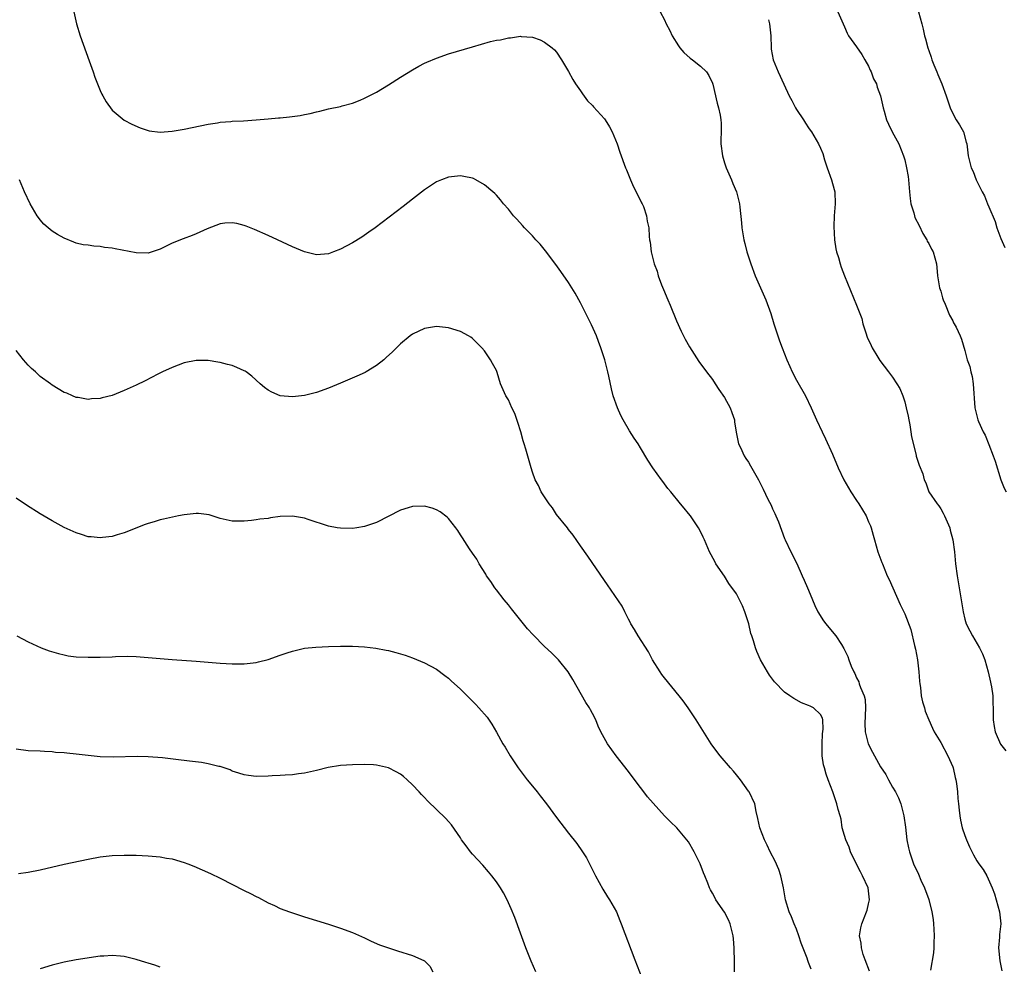
# Model space of a CAD drawing. Units: inches. Extents: x 2631000 to 2634000, y 1485000 to 1488000.
# Drawn here: x 2632608 to 2632772, y 1486180 to 1486338 of the extents above; entities that cross this region are included whole.
import ezdxf

# ---------------------------------------------------------------- set-up
doc = ezdxf.new("R2010")
doc.units = ezdxf.units.IN
doc.header["$MEASUREMENT"] = 0
doc.layers.add('LD26311485_10ft', color=61, linetype='Continuous')

msp = doc.modelspace()

# ---------------------------------------------------------------- linework, layer by layer
at = {"layer": 'LD26311485_10ft'}
for points, elevation in [([(2632616.61, 1486339), (2632617.04, 1486337), (2632617.63, 1486335), (2632619.17, 1486330.83), (2632619.82, 1486329), (2632620.12, 1486328.12), (2632621, 1486325.88), (2632621.28, 1486325.28), (2632621.46, 1486325), (2632622, 1486324), (2632623, 1486322.6), (2632625, 1486320.92), (2632626.24, 1486320.24), (2632627.63, 1486319.63), (2632629.17, 1486319.17), (2632630.96, 1486318.96), (2632633, 1486319.1), (2632635, 1486319.45), (2632639, 1486320.29), (2632640.51, 1486320.51), (2632641, 1486320.6), (2632642.73, 1486320.73), (2632643, 1486320.77), (2632644.85, 1486320.85), (2632647, 1486321), (2632649, 1486321.18), (2632650.69, 1486321.31), (2632651, 1486321.35), (2632652.52, 1486321.48), (2632654.28, 1486321.72), (2632655, 1486321.89), (2632655.95, 1486322.05), (2632657, 1486322.34), (2632657.57, 1486322.43), (2632659, 1486322.8), (2632661, 1486323.23), (2632661.32, 1486323.32), (2632663, 1486323.79), (2632664.29, 1486324.29), (2632665, 1486324.59), (2632666.6, 1486325.4), (2632667, 1486325.59), (2632669, 1486326.8), (2632671, 1486328.12), (2632673, 1486329.34), (2632674.07, 1486329.93), (2632675, 1486330.41), (2632675.4, 1486330.6), (2632677, 1486331.29), (2632679, 1486331.98), (2632683, 1486333.18), (2632686.02, 1486334.02), (2632687, 1486334.24), (2632687.68, 1486334.32), (2632689, 1486334.66), (2632689.34, 1486334.66), (2632691, 1486334.91), (2632691.12, 1486334.88), (2632693, 1486334.75), (2632694.3, 1486334.3), (2632695, 1486333.96), (2632696.27, 1486333), (2632696.65, 1486332.65), (2632697, 1486332.24), (2632697.83, 1486331), (2632699, 1486329.06), (2632699.73, 1486327.73), (2632700.18, 1486327), (2632701, 1486325.83), (2632701.32, 1486325.32), (2632702.18, 1486324.18), (2632703, 1486323.37), (2632703.16, 1486323.16), (2632705, 1486321.13), (2632705.09, 1486321), (2632705.81, 1486319.81), (2632706.27, 1486319), (2632707.12, 1486317), (2632707.58, 1486315.58), (2632708.51, 1486313), (2632708.64, 1486312.64), (2632709, 1486311.82), (2632709.33, 1486311), (2632709.84, 1486309.84), (2632710.28, 1486309), (2632710.48, 1486308.48), (2632711, 1486307.54), (2632711.17, 1486307.17), (2632711.27, 1486307), (2632711.47, 1486306.53), (2632712.01, 1486305), (2632712.12, 1486304.12), (2632712.36, 1486303), (2632712.44, 1486301.56), (2632712.5, 1486301), (2632712.59, 1486300.59), (2632712.77, 1486299), (2632713.27, 1486297), (2632713.75, 1486295.75), (2632713.95, 1486295), (2632714.5, 1486293.5), (2632715, 1486292.31), (2632715.4, 1486291.4), (2632715.54, 1486291), (2632715.91, 1486290.09), (2632717, 1486287.47), (2632717.78, 1486285.78), (2632718.45, 1486284.45), (2632719.16, 1486283.16), (2632720.72, 1486280.72), (2632722, 1486279), (2632723, 1486277.71), (2632723.42, 1486277), (2632724.04, 1486276.04), (2632725, 1486274.69), (2632725.95, 1486273), (2632726.21, 1486272.21), (2632726.65, 1486271), (2632726.68, 1486270.68), (2632726.93, 1486268.93), (2632727.24, 1486267.24), (2632727.32, 1486267), (2632727.65, 1486266.35), (2632728.29, 1486265), (2632728.56, 1486264.56), (2632729, 1486263.91), (2632729.34, 1486263.34), (2632730.66, 1486261), (2632731.44, 1486259.44), (2632732.23, 1486257.77), (2632732.74, 1486256.74), (2632733, 1486256.15), (2632733.38, 1486255.38), (2632733.53, 1486255), (2632734, 1486254), (2632735, 1486251.23), (2632735.1, 1486251), (2632736.04, 1486249), (2632737.03, 1486247.03), (2632737.95, 1486245), (2632738.25, 1486244.25), (2632738.84, 1486243), (2632739, 1486242.62), (2632739.65, 1486241), (2632740.02, 1486240.02), (2632740.55, 1486239), (2632741.47, 1486237.47), (2632741.88, 1486237), (2632742.37, 1486236.37), (2632743.54, 1486235), (2632744.45, 1486233.55), (2632744.89, 1486232.89), (2632745.53, 1486231.53), (2632745.7, 1486231), (2632746.08, 1486229.92), (2632746.52, 1486229), (2632746.72, 1486228.72), (2632747, 1486228.01), (2632747.34, 1486227.34), (2632747.43, 1486227), (2632747.62, 1486226.38), (2632748.24, 1486225), (2632748.4, 1486224.4), (2632748.5, 1486223), (2632748.37, 1486220.37), (2632748.43, 1486219), (2632748.93, 1486217), (2632749.62, 1486215.62), (2632749.96, 1486215), (2632751, 1486213.18), (2632751.85, 1486211.85), (2632752.33, 1486211), (2632753, 1486209.79), (2632753.47, 1486209), (2632753.98, 1486207.98), (2632754.35, 1486207), (2632754.85, 1486205), (2632755.12, 1486203.12), (2632755.38, 1486201), (2632755.65, 1486199.65), (2632755.79, 1486199), (2632756.48, 1486197), (2632757.28, 1486195.28), (2632757.71, 1486194.29), (2632758.31, 1486193), (2632759.04, 1486191.04), (2632759.55, 1486189), (2632759.72, 1486187.72), (2632759.81, 1486187), (2632759.88, 1486186.12), (2632759.93, 1486185), (2632759.86, 1486183.86), (2632759.88, 1486183), (2632759.82, 1486182.18), (2632759.28, 1486179.28)], 8260), ([(2632714.29, 1486339), (2632715, 1486337.64), (2632715.29, 1486337), (2632715.89, 1486335.89), (2632716.28, 1486335), (2632717.31, 1486333.31), (2632717.53, 1486333), (2632718.19, 1486332.19), (2632719.27, 1486331.27), (2632719.65, 1486331), (2632721, 1486329.94), (2632722.01, 1486329), (2632722.38, 1486328.38), (2632723, 1486327.1), (2632723.05, 1486326.95), (2632723.75, 1486323.75), (2632724, 1486323), (2632724.26, 1486321.74), (2632724.4, 1486321), (2632724.42, 1486320.42), (2632724.41, 1486319), (2632724.37, 1486317.63), (2632724.38, 1486317), (2632724.66, 1486315), (2632725, 1486313.84), (2632725.29, 1486313), (2632726.17, 1486311), (2632726.4, 1486310.4), (2632726.98, 1486309), (2632727.5, 1486307), (2632727.54, 1486306.46), (2632727.83, 1486303.83), (2632727.87, 1486303), (2632728.02, 1486301.98), (2632728.22, 1486301), (2632728.39, 1486300.39), (2632728.73, 1486299), (2632729.35, 1486297), (2632730.1, 1486295), (2632731.9, 1486291), (2632732.72, 1486288.72), (2632733.22, 1486287), (2632733.66, 1486285.66), (2632733.85, 1486285), (2632734.17, 1486284.17), (2632734.58, 1486283), (2632735.38, 1486281), (2632735.87, 1486279.87), (2632736.27, 1486279), (2632737, 1486277.61), (2632738.48, 1486275), (2632739.44, 1486273), (2632740.31, 1486271), (2632741.24, 1486269), (2632741.83, 1486267.83), (2632743, 1486265.29), (2632743.94, 1486263), (2632744.86, 1486261), (2632745.64, 1486259.64), (2632746.04, 1486259), (2632747, 1486257.53), (2632747.38, 1486257), (2632748.61, 1486255), (2632749, 1486253.99), (2632749.3, 1486253.3), (2632749.4, 1486253), (2632749.77, 1486251.77), (2632749.96, 1486251), (2632750.54, 1486249), (2632751.22, 1486247.22), (2632751.28, 1486247), (2632752.11, 1486245), (2632752.4, 1486244.4), (2632754.23, 1486240.23), (2632755, 1486238.63), (2632756.02, 1486236.02), (2632756.63, 1486233.37), (2632756.79, 1486232.79), (2632757.12, 1486231), (2632757.36, 1486229), (2632757.45, 1486227.45), (2632757.5, 1486227), (2632757.61, 1486226.39), (2632757.77, 1486225), (2632757.97, 1486223.97), (2632758.28, 1486223), (2632758.43, 1486222.43), (2632759.01, 1486221), (2632759.61, 1486219.61), (2632759.92, 1486219), (2632761, 1486217.19), (2632762.17, 1486215), (2632763, 1486213.16), (2632763.06, 1486213), (2632763.4, 1486211.4), (2632763.53, 1486211), (2632763.64, 1486210.36), (2632763.79, 1486209), (2632763.86, 1486207.86), (2632763.94, 1486207), (2632764.08, 1486205.92), (2632764.17, 1486205), (2632764.28, 1486204.28), (2632764.58, 1486203), (2632765, 1486201.72), (2632765.28, 1486201), (2632765.81, 1486199.81), (2632766.48, 1486198.48), (2632767, 1486197.49), (2632767.38, 1486197), (2632768.06, 1486196.06), (2632768.68, 1486195), (2632769.6, 1486193), (2632769.98, 1486191.98), (2632770.82, 1486189), (2632771.01, 1486186.99), (2632770.79, 1486185.21), (2632770.77, 1486184.77), (2632770.63, 1486183), (2632770.83, 1486180.83), (2632771.17, 1486179.17)], 8250), ([(2632743.85, 1486339), (2632745, 1486336.5), (2632745.43, 1486335.43), (2632745.66, 1486335), (2632747, 1486333.15), (2632747.87, 1486331.87), (2632748.39, 1486331), (2632749, 1486329.92), (2632749.28, 1486329.28), (2632749.42, 1486329), (2632749.83, 1486327.83), (2632750.3, 1486327), (2632750.44, 1486326.44), (2632751, 1486325), (2632751.43, 1486323), (2632751.57, 1486322.43), (2632751.97, 1486321), (2632752.28, 1486320.28), (2632752.91, 1486319), (2632754, 1486317), (2632754.81, 1486315), (2632755, 1486314.32), (2632755.32, 1486313), (2632755.57, 1486311.57), (2632755.64, 1486311), (2632755.8, 1486309), (2632755.9, 1486307.9), (2632756.04, 1486307), (2632756.51, 1486305.49), (2632756.63, 1486305), (2632756.72, 1486304.72), (2632757.4, 1486303.4), (2632758.04, 1486302.04), (2632758.68, 1486301), (2632758.77, 1486300.77), (2632759, 1486300.38), (2632759.45, 1486299.45), (2632759.73, 1486299), (2632760.02, 1486297.98), (2632760.28, 1486297), (2632760.36, 1486296.36), (2632760.49, 1486295), (2632760.82, 1486293), (2632761, 1486292.42), (2632761.3, 1486291.3), (2632761.4, 1486291), (2632761.74, 1486290.26), (2632762.46, 1486288.46), (2632763, 1486287.5), (2632763.15, 1486287.15), (2632763.27, 1486287), (2632763.57, 1486286.43), (2632764.22, 1486285), (2632764.44, 1486284.44), (2632765, 1486282.52), (2632765.4, 1486281), (2632765.86, 1486279.86), (2632766.03, 1486279), (2632766.22, 1486278.22), (2632766.41, 1486277), (2632766.68, 1486273), (2632767, 1486271.67), (2632767.18, 1486271), (2632767.3, 1486270.7), (2632768.08, 1486269), (2632768.42, 1486268.42), (2632769, 1486266.87), (2632769.76, 1486265), (2632770.09, 1486264.09), (2632771.01, 1486261), (2632771.58, 1486259.58), (2632771.91, 1486259)], 8230), ([(2632757.33, 1486339), (2632757.85, 1486337), (2632758.1, 1486336.1), (2632758.31, 1486335), (2632758.47, 1486334.47), (2632758.84, 1486333), (2632759, 1486332.53), (2632759.42, 1486331.42), (2632759.53, 1486331), (2632759.86, 1486330.14), (2632760.34, 1486329), (2632760.55, 1486328.55), (2632761, 1486327.38), (2632761.17, 1486327), (2632761.93, 1486325), (2632762.18, 1486324.18), (2632762.57, 1486323), (2632763, 1486322.02), (2632763.58, 1486321), (2632764.16, 1486320.16), (2632764.78, 1486319), (2632765.27, 1486317.27), (2632765.33, 1486317), (2632765.58, 1486315), (2632766.09, 1486313), (2632766.39, 1486312.39), (2632766.9, 1486311), (2632767.91, 1486309), (2632768.3, 1486308.3), (2632768.82, 1486307), (2632769, 1486306.51), (2632770.05, 1486304.05), (2632770.36, 1486303), (2632771, 1486301.23), (2632771.7, 1486299.7)], 8220), ([(2632732.32, 1486337.68), (2632732.5, 1486337), (2632732.71, 1486335), (2632732.77, 1486333), (2632732.78, 1486332.78), (2632733.11, 1486331), (2632733.92, 1486329), (2632734.28, 1486328.28), (2632735.77, 1486325), (2632736.19, 1486324.19), (2632736.83, 1486323), (2632737, 1486322.71), (2632738.14, 1486321), (2632738.46, 1486320.46), (2632739, 1486319.64), (2632739.28, 1486319.28), (2632739.46, 1486319), (2632740.64, 1486317), (2632741, 1486316.24), (2632741.37, 1486315.37), (2632741.66, 1486314.34), (2632742.1, 1486313), (2632742.83, 1486311), (2632743, 1486310.4), (2632743.34, 1486309), (2632743.41, 1486307), (2632743.27, 1486305), (2632743.2, 1486303.2), (2632743.3, 1486301), (2632743.51, 1486299.51), (2632743.64, 1486299), (2632743.97, 1486298.03), (2632744.26, 1486297), (2632744.44, 1486296.44), (2632745, 1486295), (2632747, 1486290.08), (2632747.85, 1486287.85), (2632748.03, 1486287), (2632748.51, 1486285.49), (2632748.77, 1486284.77), (2632749.4, 1486283.4), (2632749.6, 1486283), (2632750.55, 1486281.45), (2632750.88, 1486280.88), (2632752.33, 1486279), (2632753, 1486278.11), (2632753.72, 1486277), (2632754.2, 1486276.2), (2632754.67, 1486275), (2632755, 1486273.99), (2632755.26, 1486273), (2632755.58, 1486271.58), (2632755.67, 1486271), (2632755.84, 1486270.16), (2632756.03, 1486269), (2632756.13, 1486268.13), (2632756.92, 1486265.08), (2632756.94, 1486264.94), (2632757.42, 1486263.42), (2632758, 1486262), (2632758.22, 1486261), (2632758.5, 1486260.5), (2632759.04, 1486259), (2632760.39, 1486257), (2632760.67, 1486256.67), (2632761, 1486256.17), (2632761.44, 1486255.44), (2632761.65, 1486255), (2632762.5, 1486253), (2632762.59, 1486252.59), (2632763.05, 1486251), (2632763.31, 1486249), (2632763.47, 1486247), (2632763.73, 1486245), (2632764.1, 1486243), (2632764.43, 1486241), (2632764.72, 1486239), (2632765, 1486237.77), (2632765.24, 1486237), (2632765.83, 1486235.83), (2632766.28, 1486235), (2632767.49, 1486233), (2632767.98, 1486231.98), (2632768.33, 1486231), (2632768.93, 1486229), (2632769.29, 1486227.29), (2632769.38, 1486227), (2632769.49, 1486226.51), (2632769.68, 1486225), (2632769.68, 1486223.68), (2632769.74, 1486223), (2632769.75, 1486222.25), (2632769.75, 1486221), (2632769.89, 1486219.89), (2632770.05, 1486219), (2632770.94, 1486216.94), (2632771.83, 1486215.83)], 8240), ([(2632749.12, 1486179.12), (2632748.42, 1486181), (2632748.11, 1486181.89), (2632747.79, 1486183), (2632747.76, 1486183.76), (2632747.5, 1486185), (2632747.69, 1486186.31), (2632747.85, 1486187), (2632748.65, 1486189), (2632748.74, 1486189.26), (2632749, 1486190.31), (2632749.15, 1486191), (2632748.9, 1486193), (2632748, 1486195), (2632747.64, 1486195.64), (2632746.95, 1486196.95), (2632745.98, 1486199), (2632745.74, 1486199.74), (2632745.18, 1486201), (2632745, 1486201.69), (2632744.61, 1486203), (2632744.41, 1486204.41), (2632744.23, 1486205), (2632743.94, 1486206.06), (2632743.72, 1486207), (2632743.51, 1486207.51), (2632743.03, 1486209), (2632742.28, 1486211), (2632741.91, 1486211.91), (2632741.64, 1486213), (2632741.5, 1486213.5), (2632741.27, 1486215), (2632741.25, 1486215.25), (2632741.23, 1486217), (2632741.33, 1486218.67), (2632741.44, 1486219.45), (2632741.37, 1486221), (2632741.29, 1486221.29), (2632741, 1486221.9), (2632739.79, 1486223), (2632739.24, 1486223.24), (2632739, 1486223.4), (2632737.81, 1486223.81), (2632736.52, 1486224.52), (2632735.87, 1486225), (2632735, 1486225.61), (2632733.33, 1486227.33), (2632732.46, 1486228.46), (2632732.14, 1486229), (2632731.01, 1486231), (2632730.4, 1486232.4), (2632730.15, 1486233), (2632729.82, 1486234.18), (2632729.54, 1486235), (2632729.38, 1486235.38), (2632729.05, 1486237), (2632728.39, 1486239), (2632727.97, 1486239.97), (2632727.5, 1486241), (2632727, 1486242.01), (2632725.72, 1486243.72), (2632725, 1486244.91), (2632723.57, 1486247), (2632723.36, 1486247.36), (2632722.5, 1486249), (2632721.65, 1486251), (2632721.43, 1486251.43), (2632721, 1486252.36), (2632720.68, 1486253), (2632719.31, 1486255), (2632719, 1486255.4), (2632718.25, 1486256.25), (2632717.68, 1486257), (2632716.06, 1486259), (2632715.57, 1486259.57), (2632715, 1486260.34), (2632714.7, 1486260.7), (2632714.48, 1486261), (2632713.06, 1486263), (2632712.24, 1486264.24), (2632711, 1486266.34), (2632710.58, 1486267), (2632709.94, 1486267.94), (2632709.17, 1486269.17), (2632708.12, 1486271), (2632707.73, 1486271.73), (2632707.16, 1486273), (2632706.46, 1486275), (2632706.14, 1486276.14), (2632705.72, 1486278.28), (2632705.54, 1486279), (2632705.42, 1486279.42), (2632705.03, 1486281), (2632704.4, 1486283), (2632704.02, 1486284.02), (2632703.64, 1486285), (2632702.83, 1486286.83), (2632702.18, 1486288.18), (2632701, 1486290.49), (2632700.09, 1486292.09), (2632699, 1486293.87), (2632697.73, 1486295.73), (2632696.88, 1486296.88), (2632695.16, 1486299.16), (2632694.26, 1486300.26), (2632693.55, 1486301), (2632693.3, 1486301.3), (2632693, 1486301.63), (2632691.65, 1486303), (2632691.36, 1486303.36), (2632690.42, 1486304.42), (2632689.84, 1486305), (2632689, 1486306.1), (2632688.2, 1486307), (2632687.66, 1486307.66), (2632687, 1486308.41), (2632686.71, 1486308.71), (2632686.39, 1486309), (2632685, 1486310.15), (2632683.58, 1486311), (2632683.19, 1486311.19), (2632683, 1486311.26), (2632681.57, 1486311.57), (2632681, 1486311.65), (2632679, 1486311.45), (2632677.83, 1486311), (2632677, 1486310.63), (2632676.02, 1486309.98), (2632675, 1486309.34), (2632673, 1486307.78), (2632671.45, 1486306.55), (2632666.8, 1486303), (2632665.75, 1486302.25), (2632664.55, 1486301.45), (2632663, 1486300.47), (2632661, 1486299.41), (2632659.85, 1486299), (2632659, 1486298.67), (2632657, 1486298.51), (2632655, 1486298.98), (2632653, 1486299.81), (2632650.51, 1486301), (2632649, 1486301.69), (2632646.71, 1486302.71), (2632645.29, 1486303.29), (2632645, 1486303.39), (2632643.73, 1486303.73), (2632643, 1486303.83), (2632641.75, 1486303.75), (2632641, 1486303.63), (2632638.8, 1486302.8), (2632637, 1486301.98), (2632636.3, 1486301.7), (2632634.83, 1486301.17), (2632633, 1486300.45), (2632631.86, 1486299.86), (2632631, 1486299.46), (2632629, 1486298.79), (2632627, 1486298.82), (2632623.48, 1486299.48), (2632623, 1486299.59), (2632621.72, 1486299.72), (2632621, 1486299.87), (2632619.92, 1486299.92), (2632619, 1486300.08), (2632618.18, 1486300.18), (2632617, 1486300.46), (2632616.6, 1486300.6), (2632615, 1486301.26), (2632613.87, 1486301.87), (2632613, 1486302.43), (2632612.3, 1486303), (2632611.61, 1486303.61), (2632611, 1486304.33), (2632610.71, 1486304.71), (2632610.52, 1486305), (2632609.35, 1486307), (2632608.39, 1486309), (2632607.57, 1486311)], 8270), ([(2632739.43, 1486179.43), (2632739, 1486180.52), (2632738.85, 1486180.85), (2632738.74, 1486181.26), (2632737.76, 1486183.76), (2632737.37, 1486185), (2632737, 1486186.1), (2632736.6, 1486187), (2632736.15, 1486188.15), (2632735.74, 1486189), (2632735.16, 1486191), (2632734.81, 1486193), (2632734.37, 1486195), (2632734.03, 1486196.03), (2632733.44, 1486197.44), (2632732.62, 1486199), (2632732.11, 1486200.11), (2632731.64, 1486201), (2632730.85, 1486203), (2632730.56, 1486204.56), (2632730.27, 1486205.73), (2632730.03, 1486207), (2632729.08, 1486209), (2632729, 1486209.12), (2632727.64, 1486211), (2632727, 1486211.82), (2632726.46, 1486212.46), (2632725.96, 1486213), (2632724.26, 1486215), (2632723.71, 1486215.71), (2632722.79, 1486217), (2632720.27, 1486221), (2632718.95, 1486223), (2632718.13, 1486224.13), (2632717.45, 1486225), (2632715, 1486227.98), (2632714.57, 1486228.57), (2632714.28, 1486229), (2632713.02, 1486231), (2632712.32, 1486232.32), (2632710.58, 1486235), (2632710.02, 1486236.02), (2632709.39, 1486237), (2632709.27, 1486237.27), (2632709, 1486237.76), (2632708.38, 1486239), (2632707.93, 1486239.93), (2632705.5, 1486243.5), (2632705, 1486244.19), (2632702.24, 1486248.24), (2632701, 1486249.98), (2632699.78, 1486251.78), (2632699, 1486252.73), (2632698.81, 1486253), (2632697, 1486255.23), (2632696.31, 1486256.31), (2632695.76, 1486257), (2632695, 1486258.15), (2632694.47, 1486259), (2632694.02, 1486260.02), (2632693.47, 1486261), (2632693, 1486262.29), (2632692.76, 1486263), (2632691.89, 1486266.11), (2632691.64, 1486267), (2632691.47, 1486267.47), (2632691.08, 1486269), (2632690.57, 1486270.57), (2632690.04, 1486272.04), (2632689.58, 1486273), (2632689, 1486274.32), (2632688.58, 1486275), (2632687.69, 1486277), (2632687.12, 1486278.88), (2632687, 1486279.2), (2632686.36, 1486280.36), (2632686.03, 1486281), (2632685, 1486282.48), (2632684.55, 1486283), (2632683, 1486284.54), (2632682.74, 1486284.74), (2632682.34, 1486285), (2632681, 1486285.72), (2632679, 1486286.34), (2632677, 1486286.55), (2632675, 1486286.23), (2632673, 1486285.29), (2632672.62, 1486285), (2632671, 1486283.67), (2632669.66, 1486282.34), (2632668.64, 1486281.36), (2632668.22, 1486281), (2632667, 1486280.06), (2632665.31, 1486279), (2632665.11, 1486278.89), (2632663.76, 1486278.24), (2632661, 1486277.08), (2632659, 1486276.28), (2632657, 1486275.57), (2632655, 1486275.04), (2632653, 1486274.82), (2632651, 1486275.01), (2632649.59, 1486275.59), (2632649, 1486275.93), (2632648.38, 1486276.38), (2632647.64, 1486277), (2632646.28, 1486278.28), (2632645.29, 1486279), (2632645.12, 1486279.12), (2632645, 1486279.18), (2632643.73, 1486279.73), (2632643, 1486280.02), (2632642.2, 1486280.2), (2632641, 1486280.54), (2632640.58, 1486280.58), (2632639, 1486280.86), (2632638.85, 1486280.85), (2632637, 1486280.89), (2632635, 1486280.48), (2632633, 1486279.71), (2632631.39, 1486279), (2632630.6, 1486278.6), (2632628.51, 1486277.49), (2632627, 1486276.78), (2632625, 1486275.87), (2632623, 1486275.06), (2632621.35, 1486274.65), (2632621, 1486274.56), (2632619.53, 1486274.47), (2632619, 1486274.39), (2632617.3, 1486274.7), (2632617, 1486274.73), (2632616.4, 1486275), (2632615.41, 1486275.41), (2632615, 1486275.55), (2632613, 1486276.76), (2632612.72, 1486277), (2632611, 1486278.23), (2632610.19, 1486279), (2632609.55, 1486279.55), (2632609, 1486280.11), (2632608.24, 1486281), (2632607, 1486282.54)], 8280), ([(2632726.63, 1486179), (2632726.65, 1486181), (2632726.61, 1486182.61), (2632726.62, 1486183), (2632726.46, 1486184.47), (2632726.43, 1486185), (2632725.92, 1486187), (2632725.64, 1486187.64), (2632725, 1486188.92), (2632723.56, 1486191), (2632723.35, 1486191.35), (2632723, 1486192.09), (2632722.65, 1486192.65), (2632722.5, 1486193), (2632722.23, 1486193.77), (2632721.71, 1486195), (2632721.48, 1486195.48), (2632720.93, 1486197), (2632719.91, 1486199), (2632719, 1486200.63), (2632718.74, 1486201), (2632717.05, 1486203), (2632715.98, 1486203.98), (2632715, 1486205.01), (2632713.09, 1486207.09), (2632712.17, 1486208.17), (2632711.56, 1486209), (2632710.44, 1486210.44), (2632709, 1486212.39), (2632706.96, 1486215), (2632705.48, 1486217), (2632704.41, 1486219), (2632703.95, 1486219.95), (2632703.53, 1486221), (2632703, 1486222.02), (2632702.65, 1486222.65), (2632702.48, 1486223), (2632701.89, 1486223.89), (2632699.73, 1486227.73), (2632698.97, 1486229), (2632697.33, 1486231), (2632697.17, 1486231.17), (2632696.15, 1486232.15), (2632695, 1486233.2), (2632693.13, 1486235.13), (2632692.18, 1486236.18), (2632689.5, 1486239.5), (2632689, 1486240.17), (2632688.29, 1486241), (2632687, 1486242.66), (2632686.72, 1486243), (2632686.04, 1486244.04), (2632685.36, 1486245), (2632685.24, 1486245.24), (2632684.14, 1486247), (2632683.76, 1486247.76), (2632683, 1486248.77), (2632682.5, 1486249.5), (2632681.33, 1486251.33), (2632681, 1486251.81), (2632680.56, 1486252.56), (2632680.24, 1486253), (2632679, 1486254.52), (2632678.78, 1486254.78), (2632677.65, 1486255.65), (2632677, 1486256.01), (2632676.28, 1486256.28), (2632675, 1486256.6), (2632673, 1486256.54), (2632672.31, 1486256.31), (2632671, 1486255.94), (2632667, 1486253.89), (2632666.35, 1486253.65), (2632665, 1486253.21), (2632663.75, 1486253), (2632663, 1486252.9), (2632661, 1486252.92), (2632660.46, 1486253), (2632659, 1486253.27), (2632655.64, 1486254.36), (2632655, 1486254.59), (2632654.67, 1486254.67), (2632653, 1486254.93), (2632651, 1486254.85), (2632649.36, 1486254.64), (2632649, 1486254.57), (2632647.58, 1486254.42), (2632647, 1486254.32), (2632646.22, 1486254.22), (2632645, 1486254.11), (2632643.89, 1486254.11), (2632643, 1486254.08), (2632641, 1486254.52), (2632639.66, 1486255), (2632639.15, 1486255.15), (2632637.38, 1486255.38), (2632637, 1486255.39), (2632635, 1486255.18), (2632634.06, 1486255), (2632631.55, 1486254.45), (2632631, 1486254.31), (2632629.98, 1486253.98), (2632629, 1486253.71), (2632628.47, 1486253.53), (2632625, 1486252.18), (2632623.84, 1486251.84), (2632623, 1486251.57), (2632621.36, 1486251.36), (2632621, 1486251.3), (2632619.48, 1486251.48), (2632619, 1486251.51), (2632617.88, 1486251.88), (2632617, 1486252.14), (2632615, 1486253.06), (2632613, 1486254.13), (2632611, 1486255.3), (2632608.74, 1486256.74), (2632607, 1486257.94)], 8290), ([(2632607.12, 1486235), (2632609, 1486234), (2632611.18, 1486233), (2632612.51, 1486232.51), (2632614.04, 1486232.04), (2632615, 1486231.81), (2632615.68, 1486231.68), (2632617, 1486231.51), (2632619, 1486231.42), (2632621, 1486231.45), (2632623, 1486231.51), (2632623.54, 1486231.54), (2632625.58, 1486231.58), (2632627, 1486231.55), (2632629, 1486231.4), (2632631, 1486231.21), (2632633, 1486231.04), (2632637, 1486230.77), (2632641, 1486230.46), (2632643, 1486230.34), (2632643.67, 1486230.33), (2632645, 1486230.34), (2632647, 1486230.56), (2632647.36, 1486230.64), (2632649, 1486231.04), (2632651, 1486231.77), (2632652.15, 1486232.15), (2632653, 1486232.46), (2632655, 1486232.91), (2632656.89, 1486233.11), (2632659, 1486233.21), (2632661, 1486233.25), (2632663, 1486233.24), (2632665, 1486233.14), (2632666.92, 1486232.92), (2632668.62, 1486232.62), (2632669, 1486232.53), (2632670.23, 1486232.23), (2632671.77, 1486231.77), (2632673, 1486231.33), (2632675, 1486230.49), (2632677, 1486229.41), (2632678.38, 1486228.38), (2632679, 1486227.94), (2632679.48, 1486227.48), (2632681, 1486226.1), (2632683.56, 1486223.56), (2632684.08, 1486223), (2632685.43, 1486221.43), (2632686.25, 1486220.25), (2632687, 1486218.96), (2632688.09, 1486217), (2632688.44, 1486216.44), (2632689.29, 1486215), (2632690.63, 1486213), (2632691.64, 1486211.64), (2632692.14, 1486211), (2632693, 1486209.91), (2632693.76, 1486209), (2632694.31, 1486208.31), (2632695.31, 1486207), (2632697, 1486204.71), (2632699, 1486202.11), (2632700.37, 1486200.37), (2632701.34, 1486199), (2632701.98, 1486197.98), (2632702.68, 1486196.68), (2632703.5, 1486195), (2632704.74, 1486192.74), (2632705.51, 1486191.51), (2632705.85, 1486191), (2632706.97, 1486188.97), (2632707.57, 1486187.57), (2632707.8, 1486187), (2632710.06, 1486181), (2632711.98, 1486175.98)], 8300), ([(2632693.57, 1486179), (2632692.78, 1486180.78), (2632691.9, 1486183), (2632691, 1486185.41), (2632690.04, 1486188.04), (2632689.47, 1486189.47), (2632688.79, 1486191), (2632688.17, 1486192.17), (2632687.67, 1486193), (2632687, 1486193.97), (2632686.23, 1486195), (2632685.68, 1486195.68), (2632684.74, 1486196.74), (2632683, 1486198.62), (2632682.67, 1486199), (2632681.98, 1486199.98), (2632681.19, 1486201), (2632681, 1486201.3), (2632679.49, 1486203.49), (2632679, 1486204.03), (2632678.55, 1486204.55), (2632675.5, 1486207.5), (2632675, 1486208.04), (2632674.52, 1486208.52), (2632674.1, 1486209), (2632673, 1486210.17), (2632672.14, 1486211), (2632671.53, 1486211.53), (2632671, 1486211.91), (2632670.31, 1486212.31), (2632669, 1486212.97), (2632667, 1486213.44), (2632666.51, 1486213.49), (2632665, 1486213.57), (2632663, 1486213.51), (2632661, 1486213.35), (2632658.98, 1486213.02), (2632657, 1486212.55), (2632655, 1486212.11), (2632654, 1486212), (2632653, 1486211.84), (2632651.79, 1486211.78), (2632651, 1486211.7), (2632649.64, 1486211.64), (2632649, 1486211.59), (2632647, 1486211.56), (2632645.7, 1486211.7), (2632645, 1486211.8), (2632644.11, 1486212.11), (2632643, 1486212.46), (2632642.63, 1486212.63), (2632641, 1486213.19), (2632640.77, 1486213.23), (2632639, 1486213.66), (2632637.85, 1486213.85), (2632635.89, 1486214.11), (2632633.6, 1486214.4), (2632631.35, 1486214.65), (2632629, 1486214.83), (2632627.13, 1486214.87), (2632623.22, 1486214.78), (2632621, 1486214.84), (2632619, 1486215.02), (2632617, 1486215.25), (2632615.41, 1486215.41), (2632615, 1486215.47), (2632613.57, 1486215.57), (2632613, 1486215.64), (2632611.69, 1486215.69), (2632611, 1486215.74), (2632609, 1486215.82), (2632607, 1486216.11)], 8310), ([(2632607.39, 1486195.39), (2632609, 1486195.59), (2632611, 1486195.98), (2632615, 1486196.93), (2632619, 1486197.75), (2632621, 1486198.14), (2632623, 1486198.39), (2632625, 1486198.46), (2632627, 1486198.43), (2632629, 1486198.34), (2632631, 1486198.16), (2632632.05, 1486197.95), (2632633, 1486197.8), (2632635, 1486197.22), (2632635.58, 1486197), (2632636.6, 1486196.6), (2632638, 1486196), (2632639.37, 1486195.37), (2632641, 1486194.58), (2632645, 1486192.54), (2632646.05, 1486192.05), (2632647, 1486191.52), (2632647.36, 1486191.36), (2632649, 1486190.48), (2632650.04, 1486190.04), (2632651, 1486189.53), (2632652.5, 1486189), (2632653, 1486188.8), (2632654.37, 1486188.37), (2632655, 1486188.15), (2632659, 1486186.91), (2632661, 1486186.26), (2632663, 1486185.53), (2632665, 1486184.64), (2632666.11, 1486184.11), (2632667.51, 1486183.51), (2632669, 1486182.97), (2632670.49, 1486182.49), (2632673, 1486181.71), (2632674.9, 1486180.9), (2632675, 1486180.82), (2632675.92, 1486179.92), (2632676.38, 1486179)], 8320), ([(2632631, 1486179.74), (2632630.09, 1486180.09), (2632629, 1486180.42), (2632628.57, 1486180.57), (2632627, 1486181.05), (2632625, 1486181.53), (2632624.4, 1486181.6), (2632623, 1486181.71), (2632621.61, 1486181.61), (2632621, 1486181.59), (2632617, 1486180.98), (2632615, 1486180.61), (2632613, 1486180.09), (2632611, 1486179.5)], 8330)]:
    msp.add_lwpolyline(points, dxfattribs=dict(at, elevation=elevation))

doc.saveas('drawing.dxf')
